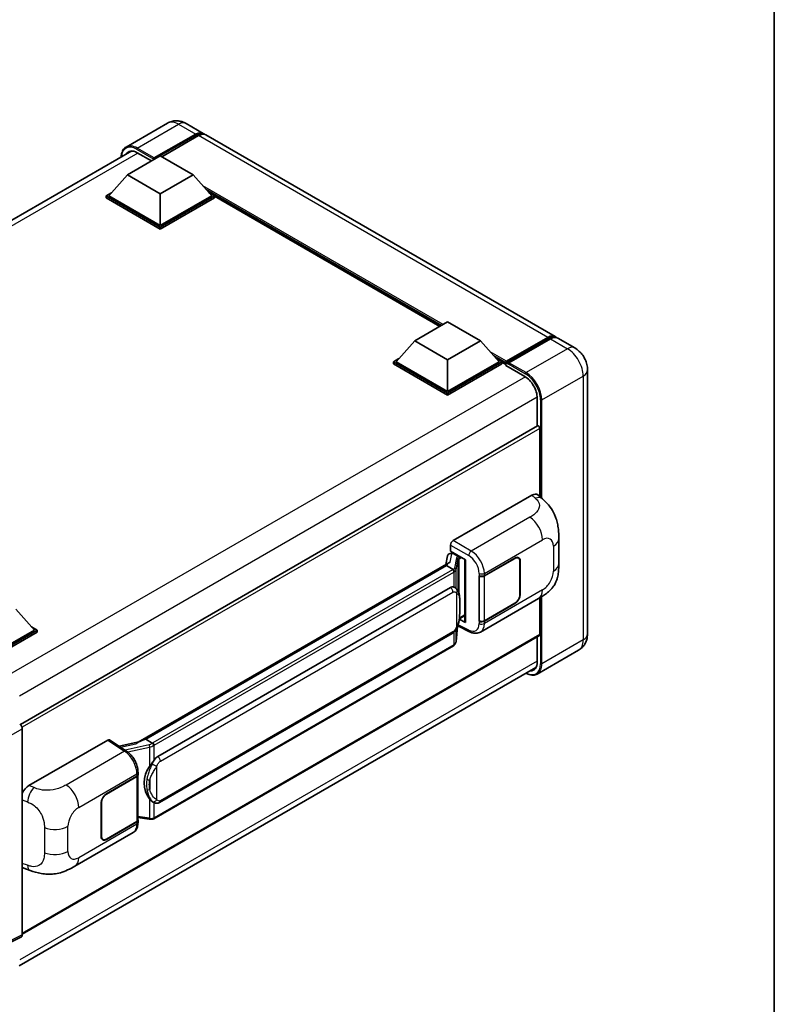
# Model space of a CAD drawing. Units: millimetres. Extents: x 0 to 7108, y 0 to 1124.
# Drawn here: x 1293 to 1564, y 191 to 544 of the extents above; entities that cross this region are included whole.
import ezdxf

# ---------------------------------------------------------------- set-up
doc = ezdxf.new("R2010")
doc.units = ezdxf.units.MM
doc.header["$LTSCALE"] = 4
for name, color, linetype, lineweight in [('Border (ISO)', 7, 'Continuous', 35), ('Visible (ISO)', 7, 'Continuous', 35), ('Visible Narrow (ISO)', 7, 'Continuous', 25)]:
    doc.layers.add(name, color=color, linetype=linetype, lineweight=lineweight)

# ---------------------------------------------------------------- blocks, each defined once
blk = doc.blocks.new('図面枠 tk図枠')
at = {"layer": 'Border (ISO)'}
blk.add_line((405.5, 289), (405.5, 8), dxfattribs=at)

msp = doc.modelspace()

# ---------------------------------------------------------------- linework, layer by layer
at = {"layer": 'Visible (ISO)'}
for p, q in [((1346.2258, 506.8159), (1331.3766, 498.2427)), ((1352.8925, 506.6838), (1359.0207, 503.1457)), ((1341.2691, 493.8456), (1356.3541, 502.5549)), ((1341.5048, 494.3083), (1356.3541, 502.8815)), ((1357.2969, 502.3372), (1344.1447, 494.7438)), ((1485.3571, 430.2053), (1359.9635, 502.6013)), ((1147.7296, 389.6325), (1333.3903, 496.8238)), ((1331.841, 488.239), (1343.6261, 495.0431)), ((1335.3766, 496.2135), (1340.5149, 493.2469)), ((1343.6261, 495.0431), (1355.4112, 488.239)), ((1341.2691, 493.8456), (1341.2691, 493.9001)), ((1341.4105, 493.764), (1341.2691, 493.8456)), ((1331.841, 488.239), (1325.1471, 480.7272)), ((1343.6261, 481.4349), (1331.841, 488.239)), ((1355.4112, 488.239), (1343.6261, 481.4349)), ((1355.4112, 488.239), (1362.1052, 480.7272)), ((1324.2043, 480.7272), (1326.1462, 481.8484)), ((1324.2043, 479.9652), (1324.2043, 480.7272)), ((1343.6261, 469.514), (1324.2043, 480.7272)), ((1343.6261, 470.0584), (1325.1471, 480.7272)), ((1343.6261, 481.4349), (1343.6261, 470.0584)), ((1362.1052, 480.7272), (1343.6261, 470.0584)), ((1363.048, 480.7272), (1343.6261, 469.514)), ((1361.1061, 481.8484), (1363.048, 480.7272)), ((1363.048, 479.9652), (1363.048, 480.7272)), ((1343.6261, 468.752), (1324.2043, 479.9652)), ((1363.048, 479.9652), (1343.6261, 468.752)), ((1443.9343, 433.8565), (1363.048, 480.5562)), ((1343.6261, 468.752), (1343.6261, 469.514)), ((1434.9843, 428.6892), (1446.7694, 435.4933)), ((1446.7694, 435.4933), (1458.5546, 428.6892)), ((1434.9843, 428.6892), (1428.2904, 421.1774)), ((1446.7694, 421.8851), (1434.9843, 428.6892)), ((1458.5546, 428.6892), (1446.7694, 421.8851)), ((1458.5546, 428.6892), (1465.2485, 421.1774)), ((1467.6746, 420.7857), (1482.7595, 429.495)), ((1467.8884, 421.3952), (1482.6905, 429.9412)), ((1483.6333, 429.3968), (1468.784, 420.8236)), ((1492.4282, 426.1228), (1486.2999, 429.661)), ((1427.3476, 421.1774), (1429.2895, 422.2986)), ((1427.3476, 420.4154), (1427.3476, 421.1774)), ((1446.7694, 409.9642), (1427.3476, 421.1774)), ((1446.7694, 410.5085), (1428.2904, 421.1774)), ((1446.7694, 421.8851), (1446.7694, 410.5085)), ((1465.2485, 421.1774), (1446.7694, 410.5085)), ((1466.1913, 421.1774), (1446.7694, 409.9642)), ((1464.2494, 422.2986), (1466.1913, 421.1774)), ((1466.1913, 420.4154), (1466.1913, 421.1774)), ((1467.6055, 420.1899), (1466.1913, 421.0064)), ((1467.6055, 420.4154), (1467.6055, 420.9053)), ((1467.6055, 419.871), (1467.6055, 420.6331)), ((1468.5483, 420.3609), (1467.8412, 420.7692)), ((1446.7694, 409.2021), (1427.3476, 420.4154)), ((1466.1913, 420.4154), (1446.7694, 409.2021)), ((1467.6055, 419.871), (1474.4409, 415.9246)), ((1468.5483, 420.4154), (1468.5483, 420.3609)), ((1496.9805, 418.238), (1496.9805, 323.5244)), ((1446.7694, 409.2021), (1446.7694, 409.9642)), ((1478.9192, 408.1679), (1478.9192, 398.0511)), ((1479.0573, 398.1308), (1293.43, 290.9588)), ((1479.862, 397.2813), (1479.862, 372.8192)), ((1448.7488, 357.0005), (1476.9999, 373.3112)), ((1479.2739, 373.352), (1480.8229, 371.9486)), ((1486.6635, 348.7641), (1486.6635, 357.7725)), ((1447.8065, 353.1905), (1447.8065, 355.3685)), ((1446.7007, 351.4818), (1446.1453, 348.3678)), ((1447.4984, 352.3202), (1448.2103, 352.4846)), ((1447.8065, 353.1905), (1453.1731, 350.0921)), ((1448.1263, 352.4652), (1448.5945, 352.7355)), ((1448.7588, 352.3794), (1450.6444, 351.2908)), ((1452.9778, 350.2048), (1452.9778, 327.9071)), ((1453.1731, 350.0921), (1453.1731, 327.6484)), ((1459.9379, 344.4089), (1470.9054, 350.741)), ((1459.9923, 344.3315), (1470.9054, 350.6321)), ((1472.172, 350.7576), (1471.7557, 350.998)), ((1335.7052, 284.6052), (1447.2154, 348.9856)), ((1446.4017, 348.0248), (1338.4313, 285.688)), ((1446.4017, 348.0248), (1446.4361, 348.2234)), ((1448.7424, 346.6734), (1446.4017, 348.0248)), ((1472.6967, 349.5979), (1472.6967, 337.6226)), ((1472.791, 349.6523), (1472.791, 337.677)), ((1458.0517, 344.4086), (1458.0858, 344.3903)), ((1458.0517, 328.0787), (1458.0517, 344.4086)), ((1458.1067, 344.3315), (1458.1513, 344.3572)), ((1458.1067, 328.2193), (1458.1067, 344.3315)), ((1342.7446, 279.4962), (1447.7453, 340.1184)), ((1449.3222, 340.1688), (1449.2971, 340.1833)), ((1458.5186, 324.1666), (1479.4339, 336.2421)), ((1479.862, 336.4926), (1479.862, 323.2523)), ((1291.7716, 332.397), (1298.4656, 324.8853)), ((1470.9054, 334.4111), (1459.9379, 328.079)), ((1470.9054, 334.5199), (1459.9923, 328.2193)), ((1453.1731, 327.6484), (1450.9383, 328.7645)), ((1450.9585, 328.9241), (1450.9861, 328.9495)), ((1450.9729, 328.9374), (1452.9778, 330.0949)), ((1297.4665, 326.0064), (1299.4084, 324.8853)), ((1449.7888, 320.8138), (1450.2788, 326.1577)), ((1450.3753, 326.3945), (1454.6327, 324.2682)), ((1458.2057, 328.1676), (1458.0517, 328.0787)), ((1458.0858, 328.0603), (1458.0517, 328.0787)), ((1298.4656, 324.8853), (1279.9865, 314.2164)), ((1299.4084, 324.8853), (1279.9865, 313.672)), ((1299.4084, 324.1232), (1280.4579, 313.1821)), ((1479.724, 322.9471), (1294.1287, 215.7936)), ((1299.4084, 324.1232), (1299.4084, 324.8853)), ((1343.4113, 263.0458), (1448.4119, 323.668)), ((1478.9192, 322.4825), (1478.9192, 313.4543)), ((1448.8774, 319.2904), (1341.3364, 257.2016)), ((1493.7615, 317.6849), (1478.9123, 309.1117)), ((1293.0297, 204.3739), (1478.4547, 311.429)), ((1294.1287, 289.5044), (1294.1287, 215.4741)), ((1296.5194, 269.1108), (1324.7705, 285.4216)), ((1325.4597, 285.4736), (1331.5458, 281.4512)), ((1335.963, 284.754), (1328.945, 283.1701)), ((1337.9252, 285.5745), (1338.4313, 285.688)), ((1338.4313, 285.688), (1340.7719, 284.3366)), ((1324.2985, 266.0975), (1335.266, 272.4296)), ((1324.2985, 265.9886), (1335.2116, 272.2893)), ((1335.6021, 272.7562), (1335.6021, 256.7214)), ((1335.6565, 272.9739), (1335.6565, 273.8121)), ((1322.4129, 250.8562), (1322.4129, 262.8315)), ((1322.5072, 250.9107), (1322.5072, 262.886)), ((1341.1677, 263.0614), (1341.1426, 263.0759)), ((1335.2116, 256.1771), (1324.2985, 249.8764)), ((1335.266, 256.0996), (1324.2985, 249.7676)), ((1335.6021, 257.6389), (1339.6327, 257.0547)), ((1335.6565, 255.8057), (1335.6565, 256.644)), ((1313.0086, 240.1564), (1333.9238, 252.2318)), ((1323.0319, 249.751), (1322.6155, 249.9913)), ((1294.6993, 239.4047), (1296.9129, 238.6174)), ((1293.8291, 214.8512), (1286.5111, 211.1964))]:
    msp.add_line(p, q, dxfattribs=at)
for centre, major_axis, ratio, start_param, end_param in [((1356.3541, 498.5269), (2.6667, 4.6188), 0.57735027, 6.10547471, 7.06858347), ((1356.3541, 498.5269), (2.4667, 4.2724), 0.57735027, 0.02962637, 0.78539816), ((1357.2969, 497.9825), (2.6667, 4.6188), 0.57735027, 0, 0.78539816), ((1335.3766, 491.0423), (-3.1667, 5.4848), 0.57735027, 5.49778714, 6.60906826), ((1341.5048, 494.0361), (0.1667, 0.2887), 0.57735027, 0.78539816, 2.35619449), ((1482.6905, 425.5865), (2.6667, 4.6188), 0.57735027, 6.10547471, 7.06858347), ((1483.6333, 425.0422), (2.6667, 4.6188), 0.57735027, 0, 0.78539816), ((1467.8884, 421.0686), (0.2, 0.3464), 0.57735027, 0.78539816, 2.35619449), ((1467.8412, 420.497), (-0.1667, 0.2887), 0.57735027, 5.49778714, 7.06858347), ((1468.784, 420.5514), (-0.1667, -0.2887), 0.57735027, 3.92699082, 5.49778714), ((1474.4409, 410.7535), (3.1667, -5.4848), 0.57735027, 0.78539816, 2.35619449), ((1479.3906, 397.5535), (-0.3333, 0.5774), 0.57735027, 3.92699082, 6.28318531), ((1476.9807, 370.0322), (2.0798, 3.4782), 0.57333637, 6.16912861, 7.08294563), ((1448.7499, 355.9118), (-0.6667, -1.1547), 0.5780539, 3.9275998, 5.49717816), ((1448.1222, 351.8579), (-1.3154, -0.9494), 0.60953579, 5.67908615, 5.72119938), ((1447.9804, 351.0631), (-1.01, 0.9603), 0.8492429, 5.1814121, 6.75220843), ((1448.6204, 351.2109), (-0.4918, 1.2484), 0.65380937, 5.5951678, 6.18580465), ((1450.5752, 350.7065), (0.2459, -0.6242), 0.65380937, 0.88277882, 2.45357514), ((1470.9054, 348.5637), (1.3333, 2.3094), 0.57735027, 5.49778714, 7.06858347), ((1470.9054, 348.5637), (1.2667, 2.1939), 0.57735027, 5.49778714, 7.06858347), ((1452.9931, 349.2422), (-6.5576, -1.1312), 0.21633748, 5.61025527, 6.20624454), ((1458.9951, 344.9533), (1.3333, 0), 0.57735027, 3.9618974, 5.49778714), ((1459.0495, 344.8758), (-1.3333, 0), 0.57735027, 0.78539816, 2.35619449), ((1447.7453, 331.9262), (-1.0202, -8.4327), 0.40142867, 3.06684122, 3.43431766), ((1470.9054, 336.5884), (1.3333, 2.3094), 0.57735027, 3.92699082, 5.49778714), ((1470.9054, 336.5884), (-1.2667, -2.1939), 0.57735027, 0.78539816, 2.35619449), ((1450.5752, 329.4776), (0.3972, -0.5394), 0.48800029, 0.05438476, 0.7310134), ((1453.6445, 327.9206), (0.6666, 0.0195), 0.55686057, 3.12531633, 3.9107145), ((1458.9951, 328.6233), (-1.3333, 0), 0.57735027, 0.82030475, 2.35619449), ((1459.0495, 328.7636), (1.3333, 0), 0.57735027, 3.92699082, 5.49778714), ((1479.3906, 323.5244), (0.3333, -0.5774), 0.57735027, 0, 0.78539816), ((1474.4409, 316.0399), (3.1667, -5.4848), 0.57735027, 5.95730235, 7.06858347), ((1293.1853, 290.0477), (-0.6667, 1.1547), 0.5780539, 3.9275998, 5.49717816), ((1324.7694, 284.3316), (0.6675, 1.1561), 0.5766475, 6.24832118, 7.06797448), ((1332.5941, 279.7298), (6.4161, 5.7005), 0.24152145, 0.41117356, 1.00716283), ((1342.7446, 271.304), (-1.0202, -8.4327), 0.40142867, 3.43431766, 3.80179411), ((1344.4616, 270.3127), (-0.6104, -8.1818), 0.80430597, 4.02238856, 5.58737002), ((1334.2688, 272.8336), (1.3333, 0), 0.57735027, 5.49778714, 6.15636264), ((1334.3232, 272.9739), (1.3333, 0), 0.57735027, 5.49778714, 6.28318531), ((1296.5386, 265.8539), (-2.0674, -3.4542), 0.58101844, 3.94848943, 4.932504), ((1324.2985, 263.9202), (-1.3333, -2.3094), 0.57735027, 3.92699082, 5.49778714), ((1324.2985, 263.9202), (1.2667, 2.1939), 0.57735027, 0.78539816, 2.35619449), ((1334.2688, 256.7214), (1.3333, 0), 0.57735027, 5.49778714, 6.28318531), ((1334.3232, 256.644), (1.3333, 0), 0.57735027, 5.49778714, 6.56987888), ((1324.2985, 251.9449), (-1.2667, -2.1939), 0.57735027, 5.49778714, 7.06858347), ((1324.2985, 251.9449), (-1.3333, -2.3094), 0.57735027, 5.49778714, 7.06858347), ((1296.5386, 242.996), (-2.0798, -3.4782), 0.57333637, 6.09893106, 6.397242), ((1293.1853, 216.02), (0.6675, -1.1561), 0.5766475, 6.24832118, 7.06797448)]:
    msp.add_ellipse(centre, major_axis=major_axis, ratio=ratio, start_param=start_param, end_param=end_param, dxfattribs=at)
for points, knots in [([(1352.8925, 506.6838), (1352.5843, 506.8617), (1352.2515, 507.0264), (1351.5243, 507.3132), (1351.1295, 507.4356), (1350.2703, 507.6093), (1349.8052, 507.6604), (1348.817, 507.6495), (1348.2937, 507.5864), (1347.2418, 507.3112), (1346.7145, 507.098), (1346.2258, 506.8159)], [3.141592654, 3.141592654, 3.141592654, 3.141592654, 3.298672286, 3.298672286, 3.455751919, 3.455751919, 3.612831552, 3.612831552, 3.769911184, 3.769911184, 3.926990817, 3.926990817, 3.926990817, 3.926990817]), ([(1329.6249, 494.6498), (1329.6324, 494.9198), (1329.6549, 495.1819), (1329.7395, 495.75), (1329.8102, 496.0504), (1329.9993, 496.6131), (1330.1177, 496.8755), (1330.4012, 497.3544), (1330.5666, 497.571), (1330.9408, 497.9497), (1331.1497, 498.1117), (1331.3766, 498.2427)], [1.602386081, 1.602386081, 1.602386081, 1.602386081, 1.727875959, 1.727875959, 1.884955592, 1.884955592, 2.042035225, 2.042035225, 2.199114858, 2.199114858, 2.35619449, 2.35619449, 2.35619449, 2.35619449]), ([(1482.7595, 429.495), (1482.9429, 429.6009), (1483.1278, 429.691), (1483.4975, 429.8368), (1483.6823, 429.8925), (1484.0482, 429.9665), (1484.2294, 429.9848), (1484.5837, 429.9809), (1484.7567, 429.9586), (1484.9511, 429.9078), (1484.9796, 429.8996), (1485.0079, 429.8909)], [1.570796327, 1.570796327, 1.570796327, 1.570796327, 1.727875959, 1.727875959, 1.884955592, 1.884955592, 2.042035225, 2.042035225, 2.199114858, 2.199114858, 2.226350272, 2.226350272, 2.226350272, 2.226350272]), ([(1496.9805, 418.238), (1496.9805, 418.9497), (1496.8875, 419.6035), (1496.5895, 420.8343), (1496.3829, 421.4116), (1495.876, 422.5098), (1495.5755, 423.0304), (1494.8778, 424.0185), (1494.4812, 424.4861), (1493.5642, 425.3595), (1493.0445, 425.767), (1492.4282, 426.1228)], [4.71238898, 4.71238898, 4.71238898, 4.71238898, 5.02654825, 5.02654825, 5.34070751, 5.34070751, 5.65486678, 5.65486678, 5.96902604, 5.96902604, 6.28318531, 6.28318531, 6.28318531, 6.28318531]), ([(1480.8229, 371.9486), (1481.2553, 371.5569), (1481.7913, 371.0778), (1482.7364, 370.0627), (1483.1709, 369.5284), (1484.1245, 368.1981), (1484.6414, 367.3471), (1485.2879, 365.9594), (1485.4778, 365.4948), (1485.8558, 364.4157), (1486.03, 363.7902), (1486.3239, 362.4765), (1486.4346, 361.7814), (1486.6432, 359.9573), (1486.6635, 358.776), (1486.6635, 357.7725)], [0, 0, 0, 0, 0.18362486, 0.18362486, 0.36333296, 0.36333296, 0.60386192, 0.60386192, 0.71569796, 0.71569796, 0.86115341, 0.86115341, 1.02941414, 1.02941414, 1.30785701, 1.30785701, 1.30785701, 1.30785701]), ([(1449.1995, 345.8413), (1449.1996, 345.8426), (1449.1998, 345.8439), (1449.2072, 345.9187), (1449.2022, 345.9972), (1449.1677, 346.1594), (1449.1375, 346.2416), (1449.0552, 346.3953), (1449.0042, 346.4653), (1448.8879, 346.5841), (1448.8238, 346.6318), (1448.7572, 346.6654)], [-0.0778087689, -0.0778087689, -0.0778087689, -0.0778087689, -0.0774791395, -0.0774791395, -0.0585788033, -0.0585788033, -0.0389062325, -0.0389062325, -0.0193765361, -0.0193765361, 0, 0, 0, 0]), ([(1486.6635, 348.7641), (1486.6635, 347.7943), (1486.6465, 346.7141), (1486.4444, 345.0447), (1486.3367, 344.412), (1486.0871, 343.4155), (1485.9813, 343.0569), (1485.7189, 342.3309), (1485.5586, 341.9588), (1485.134, 341.149), (1484.8478, 340.7117), (1484.2638, 339.9625), (1483.9647, 339.6333), (1483.1871, 338.8593), (1482.7004, 338.4455), (1481.3216, 337.3726), (1480.3411, 336.7659), (1479.4339, 336.2421)], [0, 0, 0, 0, 0.26907114, 0.26907114, 0.43224894, 0.43224894, 0.52213259, 0.52213259, 0.61371232, 0.61371232, 0.72841245, 0.72841245, 0.83295305, 0.83295305, 0.995563, 0.995563, 1.28301074, 1.28301074, 1.28301074, 1.28301074]), ([(1449.9855, 339.6367), (1449.9503, 339.674), (1449.9136, 339.7112), (1449.837, 339.7852), (1449.797, 339.8219), (1449.7133, 339.8946), (1449.6696, 339.9306), (1449.5781, 340.0013), (1449.5302, 340.0361), (1449.4299, 340.1039), (1449.3773, 340.137), (1449.3222, 340.1688)], [-0.1703054541, -0.1703054541, -0.1703054541, -0.1703054541, -0.1584465752, -0.1584465752, -0.1465876964, -0.1465876964, -0.1347288175, -0.1347288175, -0.1228699387, -0.1228699387, -0.1110110598, -0.1110110598, -0.1110110598, -0.1110110598]), ([(1451.1232, 335.3891), (1451.119, 335.6711), (1451.112, 335.9488), (1451.0846, 336.5005), (1451.0642, 336.7746), (1450.9981, 337.3253), (1450.9527, 337.6017), (1450.8139, 338.1673), (1450.721, 338.4566), (1450.4425, 339.0466), (1450.255, 339.3508), (1449.9855, 339.6367)], [-0.42564821, -0.42564821, -0.42564821, -0.42564821, -0.340518568, -0.340518568, -0.255388926, -0.255388926, -0.170259284, -0.170259284, -0.085129642, -0.085129642, 0, 0, 0, 0]), ([(1451.1232, 331.8963), (1451.1262, 332.1516), (1451.1286, 332.4032), (1451.1322, 332.898), (1451.1334, 333.1412), (1451.1346, 333.618), (1451.1346, 333.8515), (1451.1334, 334.309), (1451.1322, 334.5326), (1451.1286, 334.9692), (1451.1262, 335.1822), (1451.1232, 335.3891)], [-0.318622721, -0.318622721, -0.318622721, -0.318622721, -0.254898176, -0.254898176, -0.191173632, -0.191173632, -0.127449088, -0.127449088, -0.063724544, -0.063724544, 0, 0, 0, 0]), ([(1450.2307, 326.0485), (1450.427, 326.4833), (1450.5619, 326.9087), (1450.7742, 327.7414), (1450.8494, 328.1468), (1450.9657, 328.9402), (1451.0064, 329.3293), (1451.0666, 330.0921), (1451.0859, 330.4659), (1451.1122, 331.1954), (1451.1191, 331.5512), (1451.1232, 331.8963)], [-0.425024641, -0.425024641, -0.425024641, -0.425024641, -0.340019712, -0.340019712, -0.255014784, -0.255014784, -0.170009856, -0.170009856, -0.085004928, -0.085004928, 0, 0, 0, 0]), ([(1448.4119, 323.668), (1448.6417, 323.8006), (1448.8334, 323.9616), (1449.1543, 324.2806), (1449.2875, 324.4428), (1449.528, 324.7668), (1449.6333, 324.9275), (1449.826, 325.2455), (1449.9138, 325.4039), (1450.0772, 325.7196), (1450.1528, 325.8768), (1450.2258, 326.0378), (1450.2283, 326.0432), (1450.2307, 326.0485)], [-0.170496085, -0.170496085, -0.170496085, -0.170496085, -0.1375677, -0.1375677, -0.103468483, -0.103468483, -0.069369266, -0.069369266, -0.035270049, -0.035270049, -0.001170832, -0.001170832, 0, 0, 0, 0]), ([(1458.5186, 324.1666), (1458.2839, 324.0311), (1458.0322, 323.9256), (1457.5133, 323.7781), (1457.2464, 323.736), (1456.7114, 323.7093), (1456.4433, 323.7246), (1455.913, 323.804), (1455.6507, 323.8682), (1455.1348, 324.0382), (1454.8812, 324.1441), (1454.6327, 324.2682)], [0.785398163, 0.785398163, 0.785398163, 0.785398163, 0.935496479, 0.935496479, 1.085594795, 1.085594795, 1.23569311, 1.23569311, 1.385791426, 1.385791426, 1.535889742, 1.535889742, 1.535889742, 1.535889742]), ([(1493.7615, 317.6849), (1494.2502, 317.967), (1494.6985, 318.3171), (1495.4628, 319.0905), (1495.7791, 319.5121), (1496.2826, 320.3625), (1496.4709, 320.7909), (1496.7501, 321.6218), (1496.8415, 322.0248), (1496.9567, 322.798), (1496.9805, 323.1686), (1496.9805, 323.5244)], [3.926990817, 3.926990817, 3.926990817, 3.926990817, 4.08407045, 4.08407045, 4.241150082, 4.241150082, 4.398229715, 4.398229715, 4.555309348, 4.555309348, 4.71238898, 4.71238898, 4.71238898, 4.71238898]), ([(1448.8774, 319.2904), (1448.8938, 319.2999), (1448.9101, 319.3095), (1448.9424, 319.3292), (1448.9584, 319.3392), (1448.9902, 319.3595), (1449.0059, 319.3698), (1449.0371, 319.3909), (1449.0526, 319.4016), (1449.0832, 319.4233), (1449.0984, 319.4344), (1449.1134, 319.4456)], [4.71238898, 4.71238898, 4.71238898, 4.71238898, 4.738118847, 4.738118847, 4.763848714, 4.763848714, 4.789578581, 4.789578581, 4.815308448, 4.815308448, 4.841038315, 4.841038315, 4.841038315, 4.841038315]), ([(1449.1995, 319.7134), (1449.1996, 319.7123), (1449.1998, 319.7112), (1449.2072, 319.6479), (1449.2022, 319.592), (1449.1703, 319.5037), (1449.146, 319.47), (1449.1134, 319.4456)], [-0.0003297628, -0.0003297628, -0.0003297628, -0.0003297628, 0, 0, 0.0189079865, 0.0189079865, 0.0357441925, 0.0357441925, 0.0357441925, 0.0357441925]), ([(1449.1387, 319.4682), (1449.2098, 319.5434), (1449.2765, 319.622), (1449.3998, 319.7854), (1449.4564, 319.8703), (1449.5582, 320.0459), (1449.6033, 320.1366), (1449.6806, 320.323), (1449.7127, 320.4187), (1449.7622, 320.6139), (1449.7796, 320.7134), (1449.7888, 320.8138)], [-1.489339836, -1.489339836, -1.489339836, -1.489339836, -1.362514136, -1.362514136, -1.235688435, -1.235688435, -1.108862734, -1.108862734, -0.982037034, -0.982037034, -0.855211333, -0.855211333, -0.855211333, -0.855211333]), ([(1478.9123, 309.1117), (1478.6854, 308.9807), (1478.4406, 308.8808), (1477.9256, 308.746), (1477.6554, 308.7112), (1477.0988, 308.705), (1476.8124, 308.7337), (1476.2305, 308.8513), (1475.935, 308.9403), (1475.4008, 309.151), (1475.1626, 309.2626), (1474.9249, 309.3911)], [2.35619449, 2.35619449, 2.35619449, 2.35619449, 2.513274123, 2.513274123, 2.670353756, 2.670353756, 2.827433388, 2.827433388, 2.984513021, 2.984513021, 3.110002899, 3.110002899, 3.110002899, 3.110002899]), ([(1341.2703, 283.5284), (1341.2702, 283.5295), (1341.27, 283.5306), (1341.26, 283.5954), (1341.2404, 283.6655), (1341.1826, 283.8141), (1341.1441, 283.8916), (1341.0538, 284.0406), (1341.0029, 284.1108), (1340.8954, 284.2346), (1340.8398, 284.2873), (1340.7853, 284.3278)], [-0.0003297628, -0.0003297628, -0.0003297628, -0.0003297628, 0, 0, 0.0189079865, 0.0189079865, 0.0385885202, 0.0385885202, 0.0581261217, 0.0581261217, 0.0775105008, 0.0775105008, 0.0775105008, 0.0775105008]), ([(1335.6565, 273.8121), (1335.6565, 274.3721), (1335.5851, 274.9497), (1335.3206, 276.1111), (1335.1272, 276.6947), (1334.6362, 277.8313), (1334.3388, 278.3841), (1333.6604, 279.4201), (1333.2798, 279.9032), (1332.456, 280.7642), (1332.0132, 281.1423), (1331.5458, 281.4512)], [0, 0, 0, 0, 0.30717795, 0.30717795, 0.6143559, 0.6143559, 0.92153385, 0.92153385, 1.22871179, 1.22871179, 1.53588974, 1.53588974, 1.53588974, 1.53588974]), ([(1339.7748, 275.8994), (1340.0118, 276.2045), (1340.2653, 276.5406), (1340.8466, 277.3257), (1341.1776, 277.7798), (1341.4744, 278.2159)], [0.251927497, 0.251927497, 0.251927497, 0.251927497, 0.346143771, 0.346143771, 0.465492697, 0.465492697, 0.465492697, 0.465492697]), ([(1341.1429, 263.0759), (1340.9404, 263.1929), (1340.7298, 263.3559), (1340.2653, 263.7829), (1340.0118, 264.0617), (1339.7748, 264.3476)], [1.13986773, 1.13986773, 1.13986773, 1.13986773, 1.216302642, 1.216302642, 1.310518917, 1.310518917, 1.310518917, 1.310518917]), ([(1341.1677, 263.0614), (1341.2709, 263.0018), (1341.3833, 262.9463), (1341.6302, 262.8505), (1341.7648, 262.81), (1342.0579, 262.7551), (1342.2175, 262.7406), (1342.5545, 262.7524), (1342.7312, 262.7789), (1343.0828, 262.8806), (1343.2563, 262.9563), (1343.4113, 263.0458)], [-0.11101106, -0.11101106, -0.11101106, -0.11101106, -0.088808848, -0.088808848, -0.066606636, -0.066606636, -0.044404424, -0.044404424, -0.022202212, -0.022202212, 0, 0, 0, 0]), ([(1333.9238, 252.2318), (1334.1671, 252.3723), (1334.3897, 252.5472), (1334.7777, 252.946), (1334.9433, 253.1693), (1335.2181, 253.6444), (1335.3275, 253.8961), (1335.4976, 254.417), (1335.5583, 254.6864), (1335.6378, 255.2375), (1335.6565, 255.5194), (1335.6565, 255.8057)], [-0.785398163, -0.785398163, -0.785398163, -0.785398163, -0.628318531, -0.628318531, -0.471238898, -0.471238898, -0.314159265, -0.314159265, -0.157079633, -0.157079633, 0, 0, 0, 0]), ([(1339.6327, 257.0547), (1339.7299, 257.0406), (1339.8269, 257.0291), (1340.0196, 257.0115), (1340.1152, 257.0053), (1340.3041, 256.9986), (1340.3973, 256.998), (1340.5806, 257.0027), (1340.6707, 257.008), (1340.8471, 257.0248), (1340.9335, 257.0363), (1341.0179, 257.0514)], [0.855211333, 0.855211333, 0.855211333, 0.855211333, 0.984372553, 0.984372553, 1.113533773, 1.113533773, 1.242694993, 1.242694993, 1.371856212, 1.371856212, 1.501017432, 1.501017432, 1.501017432, 1.501017432]), ([(1341.2703, 257.4005), (1341.2702, 257.3992), (1341.27, 257.398), (1341.26, 257.3246), (1341.2404, 257.2602), (1341.1826, 257.1514), (1341.1441, 257.1088), (1341.0735, 257.0666), (1341.0464, 257.0564), (1341.0179, 257.0514)], [-0.0778087689, -0.0778087689, -0.0778087689, -0.0778087689, -0.0774791395, -0.0774791395, -0.0585788033, -0.0585788033, -0.0389062325, -0.0389062325, -0.0279382932, -0.0279382932, -0.0279382932, -0.0279382932]), ([(1341.072, 257.0679), (1341.0902, 257.0759), (1341.1083, 257.0841), (1341.1443, 257.1009), (1341.1622, 257.1094), (1341.1977, 257.1269), (1341.2154, 257.1358), (1341.2504, 257.154), (1341.2678, 257.1633), (1341.3023, 257.1821), (1341.3194, 257.1918), (1341.3364, 257.2016)], [4.579355382, 4.579355382, 4.579355382, 4.579355382, 4.605962102, 4.605962102, 4.632568821, 4.632568821, 4.659175541, 4.659175541, 4.685782261, 4.685782261, 4.71238898, 4.71238898, 4.71238898, 4.71238898]), ([(1313.0086, 240.1564), (1312.2306, 239.7072), (1311.3136, 239.2022), (1309.5667, 238.4201), (1308.7076, 238.0913), (1307.0583, 237.6204), (1306.2723, 237.4559), (1304.714, 237.2728), (1303.9309, 237.2492), (1302.4076, 237.309), (1301.6537, 237.3917), (1299.5299, 237.7429), (1298.1379, 238.1817), (1296.9129, 238.6174)], [0, 0, 0, 0, 0.24648635, 0.24648635, 0.47055558, 0.47055558, 0.64899431, 0.64899431, 0.82358511, 0.82358511, 1.00416753, 1.00416753, 1.34397561, 1.34397561, 1.34397561, 1.34397561])]:
    msp.add_open_spline(points, degree=3, knots=knots, dxfattribs=at)
for points in [[(1448.7572, 346.6654), (1448.7519, 346.6681), (1448.7468, 346.6708), (1448.7424, 346.6734)], [(1449.0154, 340.3048), (1449.1222, 340.2712), (1449.2156, 340.2302), (1449.2972, 340.183)], [(1340.7719, 284.3366), (1340.7764, 284.334), (1340.7809, 284.3311), (1340.7853, 284.3278)]]:
    msp.add_open_spline(points, degree=3, dxfattribs=at)
at = {"layer": 'Visible Narrow (ISO)'}
for p, q in [((1335.3766, 497.8465), (1350.2258, 506.4197)), ((1350.2258, 506.4197), (1356.3541, 502.8815)), ((1357.014, 502.1739), (1356.3541, 502.5549)), ((1482.6905, 429.9412), (1357.2969, 502.3372)), ((1335.6123, 496.0774), (1149.6432, 388.7081)), ((1335.1409, 497.4382), (1341.2691, 493.9001)), ((1341.5048, 494.3083), (1335.3766, 497.8465)), ((1445.1195, 434.5407), (1358.9081, 484.3149)), ((1444.5538, 434.2142), (1360.107, 482.9696)), ((1444.1296, 433.9692), (1361.0062, 481.9605)), ((1467.8412, 420.7692), (1482.9262, 429.4785)), ((1482.9262, 429.4785), (1483.3504, 429.2335)), ((1483.6333, 429.3968), (1489.7615, 425.8587)), ((1467.8884, 421.3952), (1462.0514, 424.7651)), ((1489.7615, 425.8587), (1474.9123, 417.2855)), ((1467.6055, 420.9053), (1463.2503, 423.4197)), ((1467.6055, 420.4154), (1464.1495, 422.4107)), ((1474.9123, 417.2855), (1468.784, 420.8236)), ((1468.5483, 420.4154), (1474.6766, 416.8772)), ((1474.6707, 415.7851), (1288.702, 308.4161)), ((1480.5691, 407.4875), (1495.4184, 416.0607)), ((1495.4184, 416.0607), (1495.4184, 321.3471)), ((1478.9133, 408.4367), (1293.1397, 301.1802)), ((1480.0977, 407.4875), (1480.0977, 372.6056)), ((1480.5691, 372.1786), (1480.5691, 407.4875)), ((1479.862, 397.2813), (1294.0453, 290)), ((1476.9999, 373.3112), (1478.236, 372.1913)), ((1476.2651, 365.367), (1455.2613, 353.2405)), ((1455.2613, 353.2405), (1448.7488, 357.0005)), ((1459.9379, 345.2472), (1480.8146, 357.3003)), ((1447.8065, 355.3685), (1454.3191, 351.6085)), ((1484.7109, 355.0508), (1484.7109, 346.0425)), ((1447.7126, 349.2418), (1448.2513, 352.2622)), ((1448.2513, 352.2622), (1448.7588, 352.3794)), ((1448.7588, 352.3794), (1448.985, 352.5101)), ((1449.9358, 350.8467), (1449.2604, 347.0602)), ((1449.79, 346.4338), (1450.4654, 350.2203)), ((1450.4654, 350.2203), (1450.4654, 338.9783)), ((1450.6444, 351.2908), (1450.5167, 351.2613)), ((1450.8707, 351.4214), (1450.6444, 351.2908)), ((1450.8527, 350.3895), (1451.0466, 350.4343)), ((1450.8527, 338.0038), (1450.8527, 350.3895)), ((1451.0466, 350.4343), (1451.8135, 350.8771)), ((1470.8111, 350.6866), (1470.9054, 350.6321)), ((1337.9252, 285.5745), (1446.4361, 348.2234)), ((1448.544, 346.54), (1341.003, 284.4511)), ((1449.79, 339.8275), (1449.79, 346.4338)), ((1472.6941, 349.7083), (1472.791, 349.6523)), ((1341.4744, 283.6346), (1449.0154, 345.7235)), ((1449.0154, 345.7235), (1449.0154, 340.3048)), ((1458.0858, 345.2285), (1458.0858, 344.3903)), ((1459.9379, 344.4089), (1459.9379, 345.2472)), ((1459.9923, 328.2193), (1459.9923, 344.3315)), ((1480.8146, 339.2939), (1459.9379, 327.2408)), ((1343.6874, 277.8632), (1448.6881, 338.4854)), ((1449.9582, 338.1776), (1449.9582, 326.0528)), ((1472.791, 337.677), (1472.6967, 337.7315)), ((1480.0977, 336.6337), (1480.0977, 312.7739)), ((1480.5691, 312.7739), (1480.5691, 336.9243)), ((1451.1201, 331.8584), (1451.1201, 335.3158)), ((1470.8111, 334.4655), (1470.9054, 334.4111)), ((1451.0466, 329.2054), (1450.9842, 329.1478)), ((1452.9778, 330.3204), (1451.0466, 329.2054)), ((1450.2763, 326.1519), (1449.79, 320.8478)), ((1449.79, 320.8478), (1449.79, 325.1878)), ((1454.3191, 324.8981), (1450.517, 326.7969)), ((1458.0858, 328.0603), (1458.0858, 327.2221)), ((1459.9379, 327.2408), (1459.9379, 328.079)), ((1479.862, 323.2523), (1294.1287, 216.019)), ((1448.6881, 324.2783), (1343.6874, 263.6562)), ((1449.0154, 324.1428), (1449.0154, 319.5956)), ((1449.0154, 319.5956), (1341.4744, 257.5067)), ((1495.4184, 321.3471), (1480.5691, 312.7739)), ((1478.9192, 313.7265), (1293.1859, 206.4933)), ((1286.8107, 285.2794), (1294.1287, 289.5044)), ((1324.7705, 285.4216), (1330.8436, 281.4078)), ((1329.418, 282.8575), (1334.8582, 284.0852)), ((1339.5929, 283.7436), (1331.0086, 281.8062)), ((1331.9619, 281.1532), (1339.7748, 282.9165)), ((1339.7748, 282.9165), (1339.7748, 275.8994)), ((1341.4744, 278.2159), (1341.4744, 283.6346)), ((1330.8436, 281.4078), (1309.8398, 269.2813)), ((1342.4172, 263.9639), (1342.4172, 276.0888)), ((1314.3893, 261.2146), (1335.266, 273.2678)), ((1335.2116, 272.2893), (1335.2116, 256.1771)), ((1335.266, 273.2678), (1335.266, 272.4296)), ((1298.352, 268.3353), (1296.5194, 269.1108)), ((1339.8678, 271.0843), (1339.8678, 267.6269)), ((1324.2985, 265.9886), (1324.2065, 266.0418)), ((1294.1287, 264.0126), (1296.0166, 263.2137)), ((1322.4152, 262.9391), (1322.5072, 262.886)), ((1339.7748, 264.3476), (1339.7748, 257.3305)), ((1341.4744, 257.5067), (1341.4744, 262.9112)), ((1310.493, 245.4578), (1310.493, 254.4661)), ((1335.266, 255.2614), (1314.3893, 243.2082)), ((1335.266, 256.0996), (1335.266, 255.2614)), ((1339.7748, 257.3305), (1335.6021, 257.9354)), ((1302.0511, 253.9968), (1302.0511, 244.9884)), ((1322.5072, 250.9107), (1322.4129, 250.9651)), ((1324.2985, 249.7676), (1324.2016, 249.8235)), ((1296.0166, 240.4715), (1294.1287, 241.143)), ((1294.1287, 215.4741), (1286.8107, 211.8193))]:
    msp.add_line(p, q, dxfattribs=at)
for centre, major_axis, ratio, start_param, end_param in [((1350.2258, 499.8877), (-4, 6.9282), 0.57735027, 5.49778714, 6.28318531), ((1350.2258, 502.065), (2.6667, 4.6188), 0.57735027, 0, 0.78539816), ((1335.1409, 491.1784), (-3.8333, 6.6395), 0.57735027, 5.49778714, 7.00309553), ((1335.3766, 491.3145), (-4, 6.9282), 0.57735027, 5.49778714, 6.28318531), ((1335.3766, 497.5743), (0.1667, 0.2887), 0.57735027, 0.78539816, 2.35619449), ((1482.9262, 429.2063), (-0.1667, 0.2887), 0.57735027, 5.49778714, 6.28318531), ((1482.9262, 425.4504), (2.4667, 4.2724), 0.57735027, 0.15155638, 0.78539816), ((1489.7615, 421.504), (2.6667, 4.6188), 0.57735027, 0, 0.78539816), ((1489.7615, 419.3267), (4, -6.9282), 0.57735027, 0.78539816, 2.35619449), ((1474.9123, 417.0133), (0.1667, 0.2887), 0.57735027, 0.78539816, 2.35619449), ((1474.9123, 410.7535), (-4, 6.9282), 0.57735027, 3.92699082, 5.49778714), ((1491.6472, 418.238), (5.3333, 0), 0.57735027, 5.49778714, 6.28318531), ((1474.6766, 410.6174), (3.8333, -6.6395), 0.57735027, 0.78539816, 2.35619449), ((1480.3334, 407.6236), (0.3333, 0), 0.57735027, 3.92699082, 5.49778714), ((1478.1373, 368.9843), (2.6857, 2.9643), 0.65672952, 0, 0.91381702), ((1476.1005, 360.022), (-3.3333, 5.7735), 0.57735027, 3.92699082, 5.46288056), ((1480.8146, 352.8013), (2.7551, 4.7719), 0.57735027, 5.49778714, 7.06858347), ((1479.9968, 357.7725), (6.6667, 0), 0.57735027, 5.49778714, 6.28318531), ((1451.9309, 350.4448), (1.9936, -0.41), 0.39024564, 2.43627197, 3.15185696), ((1449.8003, 350.2471), (0.6563, -0.1171), 0.92189307, 0.1475388, 1.52868309), ((1451.7955, 349.8452), (-1.3286, 0.3809), 0.2955286, 5.58231733, 6.29790232), ((1450.3813, 350.6617), (0.15, -0.6496), 0.71890164, 0.98015947, 2.5509558), ((1455.2284, 352.1714), (0.6667, 1.1547), 0.53637355, 0.78600715, 2.3555855), ((1454.1828, 347.3298), (2.811, -4.5344), 0.59713441, 0.76668294, 2.30257268), ((1455.0922, 347.8928), (-3.4767, 5.6899), 0.59324129, 3.91222392, 5.44811366), ((1447.1298, 347.3565), (-2, 0), 0.57735027, 2.35619449, 2.5086304), ((1448.544, 345.9956), (0.3333, -0.5774), 0.57735027, 0.78539816, 2.35619449), ((1447.2653, 347.4621), (1.9936, -0.41), 0.39024564, 5.63445405, 6.29344962), ((1447.1298, 346.8625), (-2.66, 0.4298), 0.43824712, 2.52999888, 3.14247799), ((1449.1249, 346.4606), (0.6563, -0.1171), 0.92189307, 0.1475388, 1.52868309), ((1479.9968, 348.7641), (6.6667, 0), 0.57735027, 5.49778714, 6.28318531), ((1447.1298, 346.8121), (2.6667, 0), 0.57735027, 5.49778714, 5.60089302), ((1458.9951, 345.7915), (1.3333, 0), 0.57735027, 3.9618974, 5.49778714), ((1480.8146, 343.7929), (-2.7551, -4.7719), 0.57735027, 0.78539816, 2.35619449), ((1447.7453, 339.0297), (0.6667, -1.1547), 0.57735027, 0.78539816, 2.35619449), ((1449.0154, 338.7219), (0.9701, 0.9147), 0.80454456, 4.94896384, 6.28318531), ((1476.1005, 342.0156), (3.3333, -5.7735), 0.57735027, 0, 0.78539816), ((1449.79, 335.3695), (1.3332, 0.0196), 0.69418244, 6.20397498, 6.28318531), ((1449.79, 331.9121), (1.3332, -0.0158), 0.44716568, 6.21946524, 6.28318531), ((1449.0154, 326.5971), (1.2152, -0.5486), 0.13919307, 5.66073721, 6.28318531), ((1454.1828, 329.3234), (2.811, -4.5344), 0.59713441, 5.5139785, 7.04986825), ((1458.9951, 327.7851), (-1.3333, 0), 0.57735027, 0.82030475, 2.35619449), ((1455.0922, 329.8864), (-3.4767, 5.6899), 0.59324129, 3.12682576, 3.91222392), ((1447.7453, 324.8227), (0.6667, -1.1547), 0.57735027, 0, 0.78539816), ((1455.2284, 325.4611), (-0.5957, -1.1928), 0.5766475, 5.463532, 6.28318531), ((1491.6472, 323.5244), (5.3333, 0), 0.57735027, 5.49778714, 6.28318531), ((1448.544, 319.8677), (0.3333, -0.5774), 0.57735027, 0, 0.78539816), ((1447.1298, 320.6842), (-2.6667, 0), 0.57735027, 2.35619449, 2.45930037), ((1447.1298, 320.6338), (2.6278, 0.662), 0.68484185, 5.43004551, 6.04252462), ((1449.1249, 320.8747), (0.6639, -0.0609), 0.66690795, 0, 0.07651115), ((1489.7615, 324.6131), (4, -6.9282), 0.57735027, 0, 0.78539816), ((1474.6766, 315.9038), (3.8333, -6.6395), 0.57735027, 5.56327508, 7.06858347), ((1474.9123, 316.0399), (4, -6.9282), 0.57735027, 0, 0.78539816), ((1480.3334, 312.91), (0.3333, 0), 0.57735027, 3.92699082, 5.49778714), ((1339.4534, 285.2169), (-1.9358, -0.7127), 0.70556137, 1.38645418, 2.04544975), ((1339.7283, 283.3004), (0.1468, -0.6503), 0.07194267, 3.94650419, 5.32764848), ((1339.5888, 284.7737), (2.6278, 0.662), 0.68484185, 4.61135463, 5.22383374), ((1339.5888, 285.2676), (-2, 0), 0.57735027, 2.20375859, 2.35619449), ((1341.003, 283.9068), (0.3333, -0.5774), 0.57735027, 0.78539816, 2.35619449), ((1339.5888, 284.7233), (2.6667, 0), 0.57735027, 5.39468126, 5.49778714), ((1330.8107, 280.3388), (0.7352, 1.1123), 0.5766475, 0, 0.81965331), ((1330.6836, 276.0655), (3.1971, -5.8515), 0.56100804, 0.79860416, 2.3344939), ((1342.7446, 278.4076), (0.6667, -1.1547), 0.57735027, 0.78539816, 2.35619449), ((1341.4744, 276.6331), (1.2152, -0.5486), 0.13919307, 4.08994088, 5.66073721), ((1334.3232, 273.8121), (1.3333, 0), 0.57735027, 5.49778714, 6.28318531), ((1309.6753, 263.9363), (3.3333, -5.7735), 0.57735027, 0.78539816, 2.32128791), ((1339.7748, 271.8522), (1.3108, -0.2438), 0.56203751, 4.02622381, 4.88718922), ((1298.2533, 265.1283), (1.5589, 3.6837), 0.4365316, 0.72579055, 2.28992769), ((1339.7748, 268.3948), (1.3102, 0.2474), 0.5793106, 3.81307618, 4.67404159), ((1341.4744, 264.5083), (-0.9701, -0.9147), 0.80454456, 0.23657486, 1.80737118), ((1342.7446, 264.2005), (0.6667, -1.1547), 0.57735027, 0, 0.78539816), ((1314.3893, 256.7156), (2.7551, 4.7719), 0.57735027, 0.78539816, 2.35619449), ((1305.779, 257.1878), (-6.6667, 0), 0.57735027, 0.97738438, 2.35619449), ((1330.6836, 258.0591), (3.1971, -5.8515), 0.56100804, 0.01320599, 0.79860416), ((1334.3232, 255.8057), (1.3333, 0), 0.57735027, 5.49778714, 6.28318531), ((1339.7283, 257.7145), (-0.0956, -0.6598), 0.18304246, 0, 0.97643306), ((1339.5888, 258.545), (-2.66, 0.4298), 0.43824712, 1.71130801, 2.32378712), ((1339.5888, 258.5954), (-2.6667, 0), 0.57735027, 2.25308861, 2.35619449), ((1341.003, 257.7789), (0.3333, -0.5774), 0.57735027, 0, 0.78539816), ((1305.779, 248.1794), (6.6667, 0), 0.57735027, 4.11897703, 5.49778714), ((1314.3893, 247.7073), (-2.7551, -4.7719), 0.57735027, 5.49778714, 7.06858347), ((1298.2533, 242.3861), (-1.3404, -3.7687), 0.47609055, 5.40475179, 6.28318531), ((1309.6753, 245.9299), (3.3333, -5.7735), 0.57735027, 0, 0.78539816)]:
    msp.add_ellipse(centre, major_axis=major_axis, ratio=ratio, start_param=start_param, end_param=end_param, dxfattribs=at)
for points, knots in [([(1478.236, 372.1913), (1478.6587, 371.8083), (1479.1098, 371.3715), (1479.3837, 370.8445), (1479.7677, 370.1057), (1479.7815, 369.1959), (1479.3874, 368.3212), (1479.0444, 367.5598), (1478.4075, 366.8482), (1477.6937, 366.2942), (1477.2127, 365.921), (1476.7048, 365.6209), (1476.2651, 365.367)], [0, 0, 0, 0, 0.22498324, 0.22498324, 0.22498324, 0.54043573, 0.54043573, 0.54043573, 0.81501171, 0.81501171, 0.81501171, 1, 1, 1, 1]), ([(1448.6881, 338.4854), (1448.7873, 338.5427), (1448.887, 338.5784), (1449.2347, 338.64), (1449.4504, 338.5635), (1449.755, 338.3726), (1449.8616, 338.2801), (1449.9582, 338.1776)], [0, 0, 0, 0, 0.031575695, 0.031575695, 0.116947855, 0.116947855, 0.170305454, 0.170305454, 0.170305454, 0.170305454]), ([(1449.9582, 338.1776), (1450.5181, 337.8895), (1450.7572, 337.4943), (1451.0656, 336.5465), (1451.1046, 335.9754), (1451.1201, 335.3158)], [0, 0, 0, 0, 0.2061269, 0.2061269, 0.42564821, 0.42564821, 0.42564821, 0.42564821]), ([(1451.1201, 335.3158), (1451.1279, 334.7806), (1451.1316, 334.2028), (1451.1309, 333.0405), (1451.1272, 332.4598), (1451.1201, 331.8584)], [0, 0, 0, 0, 0.167312443, 0.167312443, 0.318622721, 0.318622721, 0.318622721, 0.318622721]), ([(1451.1201, 331.8584), (1451.1124, 331.4028), (1451.0979, 330.9282), (1451.0288, 329.8556), (1450.9671, 329.2521), (1450.7601, 328.1119), (1450.6281, 327.5751), (1450.3025, 326.7063), (1450.1509, 326.3744), (1449.9582, 326.0528)], [0, 0, 0, 0, 0.109280085, 0.109280085, 0.240591253, 0.240591253, 0.354088722, 0.354088722, 0.425024641, 0.425024641, 0.425024641, 0.425024641]), ([(1449.9582, 326.0528), (1449.8811, 325.8818), (1449.798, 325.7111), (1449.6191, 325.3761), (1449.5236, 325.2124), (1449.419, 325.0541), (1449.299, 324.8725), (1449.167, 324.6978), (1448.9177, 324.4404), (1448.8023, 324.3443), (1448.6881, 324.2783)], [0, 0, 0, 0, 0.042624021, 0.042624021, 0.085248042, 0.085248042, 0.085248042, 0.134155965, 0.134155965, 0.170496085, 0.170496085, 0.170496085, 0.170496085]), ([(1340.7039, 276.8155), (1340.5457, 276.4651), (1340.3987, 276.1313), (1340.0394, 275.2902), (1339.8423, 274.8021), (1339.4616, 273.7803), (1339.2846, 273.25), (1339.0157, 272.2924), (1338.9147, 271.863), (1338.8383, 271.4367)], [-0.425024641, -0.425024641, -0.425024641, -0.425024641, -0.354088722, -0.354088722, -0.240591253, -0.240591253, -0.109280085, -0.109280085, 0, 0, 0, 0]), ([(1339.8678, 271.0843), (1339.978, 271.4807), (1340.1233, 271.8798), (1340.5073, 272.7706), (1340.7587, 273.2646), (1341.2889, 274.2181), (1341.5605, 274.6744), (1342.0348, 275.4572), (1342.2246, 275.7671), (1342.4172, 276.0888)], [0, 0, 0, 0, 0.109280085, 0.109280085, 0.240591253, 0.240591253, 0.354088722, 0.354088722, 0.425024641, 0.425024641, 0.425024641, 0.425024641]), ([(1341.4744, 278.2159), (1341.4559, 278.1887), (1341.4376, 278.1615), (1341.4198, 278.1344), (1341.2672, 277.9034), (1341.1379, 277.6805), (1340.9033, 277.2414), (1340.7989, 277.0261), (1340.7039, 276.8155)], [-0.0902431044, -0.0902431044, -0.0902431044, -0.0902431044, -0.0852480424, -0.0852480424, -0.0852480424, -0.0426240212, -0.0426240212, 0, 0, 0, 0]), ([(1342.4172, 276.0888), (1342.4944, 276.2598), (1342.5774, 276.4305), (1342.7564, 276.7654), (1342.8519, 276.9291), (1342.9565, 277.0874), (1343.0764, 277.2691), (1343.2085, 277.4438), (1343.4577, 277.7011), (1343.5732, 277.7973), (1343.6874, 277.8632)], [0, 0, 0, 0, 0.042624021, 0.042624021, 0.085248042, 0.085248042, 0.085248042, 0.134155965, 0.134155965, 0.170496085, 0.170496085, 0.170496085, 0.170496085]), ([(1309.8398, 269.2813), (1309.3341, 268.9894), (1308.727, 268.6486), (1307.9487, 268.3405), (1306.8831, 267.9188), (1305.5274, 267.5727), (1304.1669, 267.444), (1302.8665, 267.321), (1301.5459, 267.3938), (1300.4821, 267.6229), (1299.6496, 267.8022), (1298.9587, 268.0785), (1298.352, 268.3353)], [0, 0, 0, 0, 0.21270217, 0.21270217, 0.21270217, 0.50389399, 0.50389399, 0.50389399, 0.78220336, 0.78220336, 0.78220336, 1, 1, 1, 1]), ([(1338.8383, 271.4367), (1338.7324, 270.8465), (1338.6779, 270.2538), (1338.6669, 269.015), (1338.7212, 268.3672), (1338.8383, 267.7289)], [-0.318622721, -0.318622721, -0.318622721, -0.318622721, -0.167312443, -0.167312443, 0, 0, 0, 0]), ([(1339.8678, 267.6269), (1339.7554, 268.2225), (1339.7029, 268.8284), (1339.7135, 269.985), (1339.7661, 270.5374), (1339.8678, 271.0843)], [0, 0, 0, 0, 0.167312443, 0.167312443, 0.318622721, 0.318622721, 0.318622721, 0.318622721]), ([(1338.8383, 267.7289), (1338.9918, 266.8914), (1339.2424, 266.0692), (1339.8735, 264.6006), (1340.2442, 263.9236), (1340.7039, 263.4361)], [-0.42564821, -0.42564821, -0.42564821, -0.42564821, -0.2061269, -0.2061269, 0, 0, 0, 0]), ([(1342.4172, 263.9639), (1341.8573, 264.252), (1341.3345, 264.8111), (1340.4505, 266.0912), (1340.0892, 266.8484), (1339.8678, 267.6269)], [0, 0, 0, 0, 0.2061269, 0.2061269, 0.42564821, 0.42564821, 0.42564821, 0.42564821]), ([(1296.0166, 263.2137), (1296.8127, 262.8768), (1297.6802, 262.4698), (1298.5121, 261.7922), (1299.6, 260.9062), (1300.6094, 259.5701), (1301.2289, 258.1835), (1301.7024, 257.1238), (1301.9438, 256.0597), (1302.0163, 255.1552), (1302.0496, 254.7406), (1302.0511, 254.3562), (1302.0511, 253.9968)], [0, 0, 0, 0, 0.26559079, 0.26559079, 0.26559079, 0.61290113, 0.61290113, 0.61290113, 0.8783338, 0.8783338, 0.8783338, 1, 1, 1, 1]), ([(1340.7039, 263.4361), (1340.8229, 263.3099), (1340.9573, 263.1919), (1341.1318, 263.0825), (1341.1496, 263.0718), (1341.1676, 263.0614)], [-0.1703054541, -0.1703054541, -0.1703054541, -0.1703054541, -0.1169478546, -0.1169478546, -0.1110110598, -0.1110110598, -0.1110110598, -0.1110110598]), ([(1343.6874, 263.6562), (1343.5882, 263.5989), (1343.4884, 263.5632), (1343.1408, 263.5015), (1342.9251, 263.5781), (1342.6205, 263.769), (1342.5139, 263.8615), (1342.4172, 263.9639)], [0, 0, 0, 0, 0.031575695, 0.031575695, 0.116947855, 0.116947855, 0.170305454, 0.170305454, 0.170305454, 0.170305454]), ([(1302.0511, 244.9884), (1302.0511, 244.3391), (1302.0365, 243.6162), (1301.8671, 242.9167), (1301.6091, 241.8511), (1300.9922, 240.8997), (1300.0979, 240.3892), (1299.345, 239.9594), (1298.4371, 239.8617), (1297.5386, 240.0264), (1297.0187, 240.1217), (1296.5058, 240.2975), (1296.0166, 240.4715)], [0, 0, 0, 0, 0.21983104, 0.21983104, 0.21983104, 0.55477785, 0.55477785, 0.55477785, 0.83679083, 0.83679083, 0.83679083, 1, 1, 1, 1])]:
    msp.add_open_spline(points, degree=3, knots=knots, dxfattribs=at)
msp.add_open_spline([(1449.3223, 340.1688), (1449.2295, 340.2225), (1449.1289, 340.2691), (1449.0154, 340.3048)], degree=3, dxfattribs=at)

# ---------------------------------------------------------------- block references
at = {"xscale": 4, "yscale": 4, "zscale": 4}
msp.add_blockref('図面枠 tk図枠', (-58, -32), dxfattribs=at)

doc.saveas('drawing.dxf')
